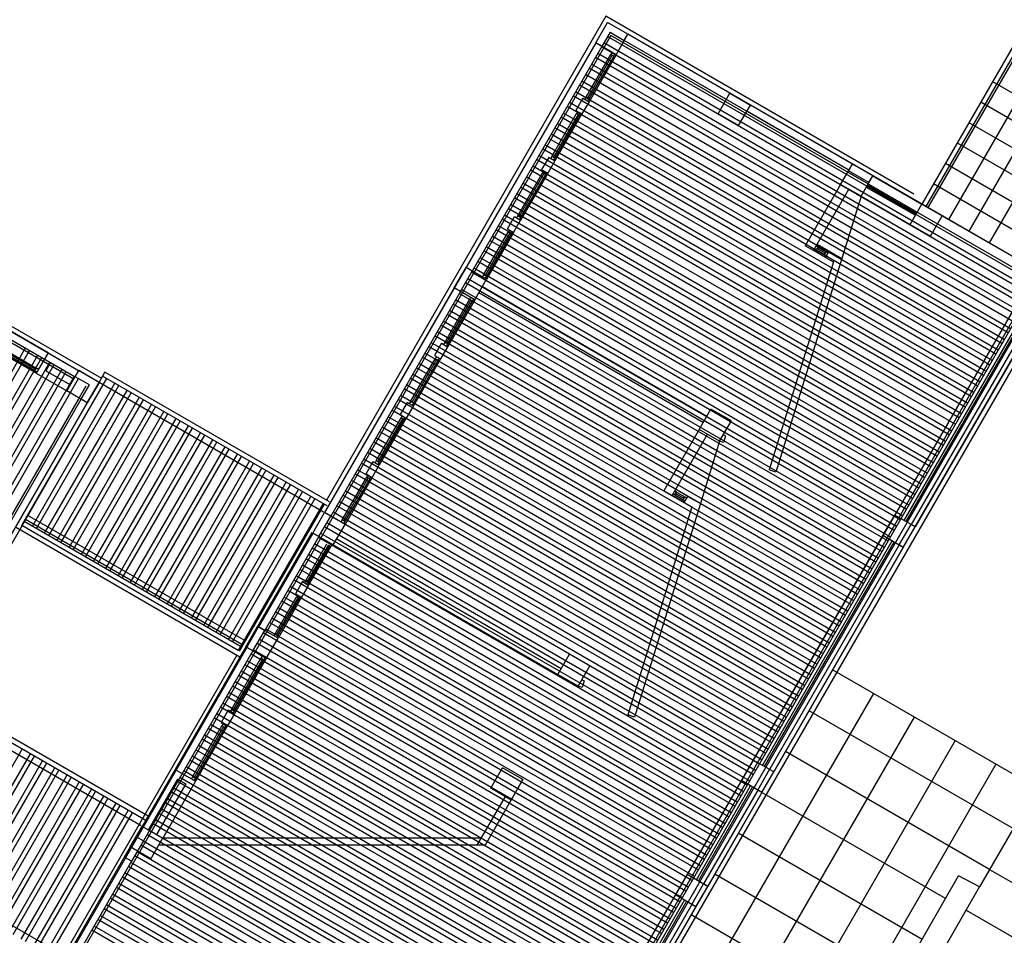
# Model space of a CAD drawing. Units: inches. Extents: x 0 to 16.6, y 0 to 36.1.
# Drawn here: x 4.3 to 4.5, y 0.2 to 0.3 of the extents above; entities that cross this region are included whole.
import ezdxf

# ---------------------------------------------------------------- set-up
doc = ezdxf.new("R2010")
doc.units = ezdxf.units.IN
doc.header["$MEASUREMENT"] = 0
doc.layers.add('MARGEN', color=6, linetype='Continuous')

msp = doc.modelspace()

# ---------------------------------------------------------------- linework, layer by layer
at = {"layer": 'MARGEN', "color": 8, "extrusion": (-1.51381e-15, -7.59359e-16, -1)}
for p, q in [((4.02657, 0.45576, 21.00527), (4.31747, 0.28781, 21.20835)), ((4.02698, 0.4527, 21.0064), (4.31271, 0.28773, 21.20588)), ((4.40315, 0.34591, 35.11077), (4.40519, 0.34945, 35.11077)), ((4.40315, 0.34591, 35.12153), (4.40519, 0.34945, 35.12153)), ((4.40873, 0.3474, 35.12131), (4.40519, 0.34945, 35.12153)), ((4.40873, 0.3474, 35.13206), (4.40519, 0.34945, 35.13228)), ((4.40668, 0.34387, 35.11077), (4.40873, 0.3474, 35.11077)), ((4.40811, 0.34634, 35.12153), (4.40873, 0.3474, 35.12153)), ((4.40668, 0.34387, 35.12131), (4.40315, 0.34591, 35.12153)), ((4.40421, 0.3453, 35.13222), (4.40315, 0.34591, 35.13228)), ((4.42437, 0.33365, 35.13924), (4.42642, 0.33719, 35.13924)), ((4.42791, 0.33161, 35.13924), (4.42996, 0.33515, 35.13924)), ((4.42791, 0.33161, 35.14977), (4.42437, 0.33365, 35.14999)), ((4.24347, 0.32818, 21.1574), (4.31291, 0.28808, 21.20588)), ((4.24408, 0.32924, 21.1574), (4.31352, 0.28915, 21.20588)), ((4.4456, 0.3214, 35.15741), (4.44765, 0.32493, 35.15741)), ((4.44698, 0.32377, 35.16817), (4.44765, 0.32493, 35.16817)), ((4.45119, 0.32289, 35.16795), (4.44765, 0.32493, 35.16817)), ((4.45119, 0.32289, 35.1787), (4.44765, 0.32493, 35.17892)), ((4.45052, 0.32173, 35.18007), (4.44698, 0.32377, 35.18029)), ((4.44914, 0.31935, 35.15741), (4.45119, 0.32289, 35.15741)), ((4.45052, 0.32173, 35.16817), (4.45119, 0.32289, 35.16817)), ((4.44914, 0.31935, 35.16795), (4.4456, 0.3214, 35.16817)), ((4.37863, 0.30345, 35.11077), (4.38067, 0.30699, 35.11077)), ((4.37863, 0.30345, 35.11084), (4.38067, 0.30699, 35.11084)), ((4.37969, 0.30284, 35.11084), (4.38174, 0.30638, 35.11084)), ((4.38421, 0.30495, 35.12131), (4.38067, 0.30699, 35.12153)), ((4.38174, 0.30638, 35.12153), (4.38067, 0.30699, 35.12159)), ((4.38217, 0.30141, 35.11077), (4.38421, 0.30495, 35.11077)), ((4.38217, 0.30141, 35.12131), (4.37863, 0.30345, 35.12153)), ((4.37969, 0.30284, 35.12153), (4.37863, 0.30345, 35.12159)), ((4.31291, 0.28808, 20.95176), (4.31353, 0.28915, 20.95176)), ((4.31706, 0.2871, 20.9623), (4.31353, 0.28915, 20.96252)), ((4.31706, 0.2871, 6.95136), (4.31808, 0.28887, 6.95136)), ((4.31539, 0.28665, 20.96236), (4.31291, 0.28808, 20.96252)), ((4.31502, 0.28356, 20.95176), (4.31706, 0.2871, 20.95176)), ((4.31502, 0.28356, 13.85725), (4.31706, 0.2871, 13.85725)), ((4.31396, 0.28418, 20.95176), (4.31539, 0.28665, 20.95176)), ((4.31502, 0.28356, 20.9623), (4.31396, 0.28418, 20.96236)), ((4.31502, 0.28356, 13.86778), (4.31396, 0.28418, 13.86785)), ((4.42109, 0.27894, 42.19248), (4.42313, 0.28247, 42.19248)), ((4.42667, 0.28043, 42.20302), (4.42313, 0.28247, 42.20324)), ((4.42463, 0.27689, 42.19248), (4.42667, 0.28043, 42.19248)), ((4.42463, 0.27689, 42.20302), (4.42109, 0.27894, 42.20324)), ((4.35412, 0.26099, 20.94736), (4.35616, 0.26453, 20.94736)), ((4.35412, 0.26099, 20.95811), (4.35616, 0.26453, 20.95811)), ((4.35518, 0.26038, 20.95811), (4.35722, 0.26392, 20.95811)), ((4.3597, 0.26249, 20.95789), (4.35616, 0.26453, 20.95811)), ((4.35722, 0.26392, 20.9688), (4.35616, 0.26453, 20.96887)), ((4.45293, 0.26055, 20.94762), (4.45498, 0.26409, 20.94762)), ((4.45852, 0.26205, 20.95816), (4.45498, 0.26409, 20.95838)), ((4.35766, 0.25895, 20.94736), (4.3597, 0.26249, 20.94736)), ((4.45576, 0.25892, 20.9696), (4.45781, 0.26246, 20.9696)), ((4.45647, 0.25851, 20.94762), (4.45852, 0.26205, 20.94762)), ((4.45647, 0.25851, 20.9802), (4.45852, 0.26205, 20.9802)), ((4.45852, 0.26205, 28.03928), (4.45781, 0.26246, 28.03932)), ((4.35766, 0.25895, 20.95789), (4.35412, 0.26099, 20.95811)), ((4.35518, 0.26038, 20.9688), (4.35412, 0.26099, 20.96887)), ((4.35827, 0.26001, 20.95788), (4.39719, 0.23754, 20.95815)), ((4.45647, 0.25851, 20.95816), (4.45293, 0.26055, 20.95838)), ((4.35766, 0.25895, 20.95787), (4.39658, 0.23648, 20.95787)), ((4.45647, 0.25851, 28.03928), (4.45576, 0.25892, 28.03932)), ((4.35175, 0.24962, -457.30247), (4.35126, 0.24991, -457.30244)), ((4.3425, 0.24128, 13.96851), (4.34454, 0.24482, 13.96851)), ((4.34268, 0.24118, 13.88156), (4.34472, 0.24472, 13.88156)), ((4.34268, 0.24118, 20.97241), (4.34472, 0.24472, 20.97241)), ((4.34374, 0.24056, 13.88156), (4.34578, 0.2441, 13.88156)), ((4.34808, 0.24278, 13.97904), (4.34454, 0.24482, 13.97926)), ((4.34578, 0.2441, 13.89225), (4.34472, 0.24472, 13.89231)), ((4.34604, 0.23924, 13.96851), (4.34808, 0.24278, 13.96851)), ((4.34604, 0.23924, 13.97904), (4.3425, 0.24128, 13.97926)), ((4.34374, 0.24056, 13.89225), (4.34268, 0.24118, 13.89231)), ((4.34562, 0.23901, -18.09688), (4.34513, 0.23929, -18.09685)), ((4.39658, 0.23648, 20.94198), (4.39862, 0.24002, 20.94198)), ((4.40216, 0.23797, 20.95251), (4.39862, 0.24002, 20.95273)), ((4.40012, 0.23444, 20.94198), (4.40216, 0.23797, 20.94198)), ((4.47606, 0.2189, -7.41434), (4.44421, 0.23728, 20.95768)), ((4.40012, 0.23444, 20.95251), (4.39658, 0.23648, 20.95273)), ((4.47551, 0.20978, 20.95822), (4.44013, 0.23021, 20.95731)), ((4.33887, 0.22731, -11.00334), (4.33837, 0.22759, -11.00331)), ((4.47142, 0.2027, 20.95822), (4.43604, 0.22313, 20.95731)), ((4.38496, 0.21677, 21.03968), (4.387, 0.2203, 21.03968)), ((4.39054, 0.21826, 21.05022), (4.387, 0.2203, 21.05044)), ((4.42842, 0.21809, 20.94736), (4.43046, 0.22163, 20.94736)), ((4.434, 0.21959, 20.95789), (4.43046, 0.22163, 20.95811)), ((4.43125, 0.21646, 20.94031), (4.43329, 0.22, 20.94031)), ((4.43196, 0.21605, 20.94736), (4.434, 0.21959, 20.94736)), ((4.43196, 0.21605, 20.95811), (4.434, 0.21959, 20.95811)), ((4.43196, 0.21605, 20.95811), (4.434, 0.21959, 20.95811)), ((4.434, 0.21959, 20.96864), (4.43329, 0.22, 20.96869)), ((4.39054, 0.21826, 21.05022), (4.38399, 0.20691, 21.05022)), ((4.3885, 0.21472, 21.05022), (4.38496, 0.21677, 21.05044)), ((4.3885, 0.21472, 21.03968), (4.39054, 0.21826, 21.03968)), ((4.43196, 0.21605, 20.95789), (4.42842, 0.21809, 20.95811)), ((4.38744, 0.21534, 21.05022), (4.38257, 0.20691, 21.05022)), ((4.43196, 0.21605, 20.96864), (4.43125, 0.21646, 20.96869)), ((4.4638, 0.19767, 20.95813), (4.43195, 0.21605, 20.95731)), ((4.32806, 0.2081, 21.01944), (4.32452, 0.21014, 21.01966)), ((4.32474, 0.20765, 10.18033), (4.32368, 0.20826, 10.1804)), ((4.45972, 0.19059, 20.95813), (4.42787, 0.20898, 20.95731)), ((4.32602, 0.20456, 21.01944), (4.32248, 0.20661, 21.01966)), ((4.32269, 0.20411, 10.18033), (4.32163, 0.20472, 10.1804)), ((4.41698, 0.19828, 28.04875), (4.41902, 0.20182, 28.04875)), ((4.42256, 0.19977, 28.05928), (4.41902, 0.20182, 28.0595)), ((4.45522, 0.18375, 20.95812), (4.42378, 0.2019, 20.95731)), ((4.4697, 0.19971, 28.04785), (4.46606, 0.20158, 49.28726)), ((4.41981, 0.19664, 20.94139), (4.42185, 0.20018, 20.94139)), ((4.42052, 0.19624, 28.04875), (4.42256, 0.19977, 28.04875)), ((4.42052, 0.19624, 20.95811), (4.42256, 0.19977, 20.95811)), ((4.42052, 0.19624, 28.0595), (4.42256, 0.19977, 28.0595)), ((4.42256, 0.19977, 20.96864), (4.42185, 0.20018, 20.96869)), ((4.42052, 0.19624, 28.05928), (4.41698, 0.19828, 28.0595)), ((4.42052, 0.19624, 20.96864), (4.41981, 0.19664, 20.96869)), ((4.43888, 0.18375, 20.95781), (4.4197, 0.19482, 20.95731)), ((4.4197, 0.19482, 20.96807), (4.4197, 0.19482, 20.96807))]:
    msp.add_line(p, q, dxfattribs=at)
at = {"layer": 'MARGEN', "color": 8}
for p, q in [((4.48215, 0.35691, 42.19799), (4.45968, 0.31799, 42.24951)), ((4.48286, 0.35651, 42.19799), (4.46039, 0.31759, 42.24951)), ((4.48321, 0.3563, 42.19799), (4.46074, 0.31738, 42.24951)), ((4.48321, 0.3563, 42.19737), (4.46074, 0.31738, 42.24889)), ((4.48675, 0.35425, 42.19737), (4.46428, 0.31533, 42.24889)), ((4.49029, 0.35221, 42.19737), (4.46781, 0.31329, 42.24889)), ((4.40489, 0.35056, 35.12153), (4.35647, 0.26671, 35.12153)), ((4.45832, 0.31972, 35.17214), (4.40489, 0.35056, 35.15146)), ((4.49382, 0.35017, 42.19737), (4.47135, 0.31125, 42.24889)), ((4.40579, 0.34721, 35.12153), (4.38076, 0.30387, 35.12153)), ((4.40564, 0.34777, 35.12153), (4.40421, 0.3453, 35.12153)), ((4.47952, 0.30415, 631.01763), (4.40522, 0.34705, 631.00657)), ((4.40564, 0.34777, 35.11626), (4.40811, 0.34634, 35.15311)), ((4.4808, 0.30391, 35.18131), (4.40579, 0.34721, 35.15229)), ((4.42642, 0.33719, 35.1492), (4.40873, 0.3474, 35.14235)), ((4.47949, 0.30655, 35.18049), (4.40873, 0.3474, 35.15311)), ((4.40315, 0.34591, 35.12153), (4.35616, 0.26453, 35.12153)), ((4.40315, 0.34591, 35.11077), (4.38067, 0.30699, 35.11077)), ((4.40421, 0.3453, 35.12153), (4.38174, 0.30638, 35.12153)), ((4.47846, 0.30232, 631.01779), (4.40416, 0.34521, 631.00673)), ((4.47887, 0.30302, 631.01779), (4.40457, 0.34592, 631.00673)), ((4.4258, 0.33613, 35.1492), (4.40811, 0.34634, 35.14235)), ((4.44703, 0.32387, 35.16817), (4.40811, 0.34634, 35.15311)), ((4.40148, 0.33649, 31.56052), (4.40577, 0.34392, 38.64374)), ((4.40602, 0.34378, 20.9761), (4.40173, 0.33635, 31.56053)), ((4.40627, 0.34363, 38.64374), (4.40198, 0.3362, 31.56052)), ((4.40668, 0.34387, 35.12131), (4.40199, 0.33573, 28.03821)), ((4.4774, 0.30048, 631.01795), (4.4031, 0.34338, 631.00689)), ((4.47781, 0.30118, 631.01795), (4.40351, 0.34408, 631.00689)), ((4.40598, 0.34427, 38.64368), (4.40577, 0.34392, 38.64374)), ((4.40647, 0.34399, 38.64368), (4.40627, 0.34363, 38.64374)), ((4.47634, 0.29864, 631.01811), (4.40204, 0.34154, 631.00705)), ((4.47675, 0.29935, 631.01811), (4.40244, 0.34224, 631.00705)), ((4.47569, 0.29751, 631.01826), (4.40138, 0.34041, 631.0072)), ((4.47462, 0.29567, 631.01842), (4.40032, 0.33857, 631.00736)), ((4.47503, 0.29638, 631.01842), (4.40073, 0.33928, 631.00736)), ((4.47194, 0.33922, 42.24951), (4.49529, 0.32573, 42.24827)), ((4.47356, 0.29383, 631.01858), (4.39926, 0.33673, 631.00752)), ((4.47397, 0.29454, 631.01858), (4.39967, 0.33744, 631.00752)), ((4.40092, 0.33634, 35.11077), (4.3997, 0.33422, 35.11077)), ((4.40092, 0.33634, 35.11077), (4.40199, 0.33573, 35.11077)), ((4.40148, 0.33649, 31.56052), (4.40128, 0.33614, 31.56058)), ((4.42642, 0.33719, 35.1492), (4.42996, 0.33515, 35.15057)), ((4.4725, 0.29199, 631.01874), (4.3982, 0.33489, 631.00768)), ((4.47291, 0.2927, 631.01874), (4.39861, 0.3356, 631.00768)), ((4.40199, 0.33573, 28.03821), (4.40076, 0.33361, 28.03821)), ((4.40198, 0.3362, 31.56052), (4.40177, 0.33585, 31.56058)), ((4.44765, 0.32493, 35.15741), (4.42996, 0.33515, 35.15057)), ((4.4699, 0.33568, 42.24951), (4.49325, 0.32219, 42.24827)), ((4.39556, 0.32623, 31.56052), (4.39985, 0.33366, 38.64374)), ((4.4001, 0.33352, 20.9761), (4.39581, 0.32609, 31.56053)), ((4.40034, 0.33337, 38.64374), (4.39605, 0.32594, 31.56052)), ((4.40076, 0.33361, 35.12131), (4.39606, 0.32547, 28.03821)), ((4.47144, 0.29015, 631.0189), (4.39714, 0.33305, 631.00784)), ((4.47185, 0.29086, 631.0189), (4.39755, 0.33376, 631.00784)), ((4.3997, 0.33422, 35.11077), (4.40076, 0.33361, 35.11077)), ((4.40005, 0.33401, 38.64368), (4.39985, 0.33366, 38.64374)), ((4.40055, 0.33373, 38.64368), (4.40034, 0.33337, 38.64374)), ((4.44703, 0.32387, 35.15741), (4.42934, 0.33409, 35.15057)), ((4.47038, 0.28831, 631.01905), (4.39608, 0.33121, 631.00799)), ((4.47079, 0.28902, 631.01905), (4.39648, 0.33192, 631.00799)), ((4.46785, 0.33214, 42.24951), (4.4912, 0.31866, 42.24827)), ((4.46973, 0.28718, 631.01921), (4.39542, 0.33008, 631.00815)), ((4.46866, 0.28535, 631.01937), (4.39436, 0.32824, 631.00831)), ((4.46932, 0.28648, 631.01921), (4.39501, 0.32937, 631.00815)), ((4.46581, 0.32861, 42.24951), (4.48916, 0.31512, 42.24827)), ((4.4676, 0.28351, 631.01953), (4.3933, 0.32641, 631.00847)), ((4.395, 0.32608, 35.11077), (4.39377, 0.32396, 35.11077)), ((4.46826, 0.28464, 631.01937), (4.39395, 0.32754, 631.00831)), ((4.395, 0.32608, 35.11077), (4.39606, 0.32547, 35.11077)), ((4.39556, 0.32623, 31.56052), (4.39535, 0.32588, 31.56058)), ((4.46654, 0.28167, 631.01969), (4.39224, 0.32457, 631.00863)), ((4.46719, 0.2828, 631.01953), (4.39289, 0.3257, 631.00847)), ((4.39606, 0.32547, 28.03821), (4.39484, 0.32334, 28.03821)), ((4.39605, 0.32594, 31.56052), (4.39585, 0.32559, 31.56058)), ((4.46377, 0.32507, 42.24951), (4.48712, 0.31158, 42.24827)), ((4.38963, 0.31597, 24.48796), (4.39392, 0.3234, 31.57118)), ((4.39417, 0.32326, 13.90354), (4.38988, 0.31583, 24.48797)), ((4.39442, 0.32311, 31.57118), (4.39013, 0.31568, 24.48796)), ((4.39484, 0.32334, 28.04875), (4.39014, 0.31521, 20.96565)), ((4.46548, 0.27983, 631.01984), (4.39118, 0.32273, 631.00878)), ((4.46613, 0.28096, 631.01969), (4.39183, 0.32386, 631.00863)), ((4.39377, 0.32396, 35.11077), (4.39484, 0.32334, 35.11077)), ((4.39413, 0.32375, 31.57112), (4.39392, 0.3234, 31.57118)), ((4.39462, 0.32347, 31.57112), (4.39442, 0.32311, 31.57118)), ((4.45119, 0.32289, 35.15741), (4.45968, 0.31799, 35.15741)), ((4.46442, 0.27799, 631.02), (4.39012, 0.32089, 631.00894)), ((4.46483, 0.2787, 631.02), (4.39052, 0.3216, 631.00894)), ((4.4456, 0.3214, 35.15741), (4.43948, 0.31078, 35.15741)), ((4.45006, 0.32094, 35.15741), (4.45856, 0.31605, 35.15803)), ((4.45027, 0.3213, 35.15741), (4.45876, 0.3164, 35.15803)), ((4.46172, 0.32153, 42.24951), (4.48507, 0.30804, 42.24827)), ((4.46377, 0.27686, 631.02016), (4.38946, 0.31976, 631.0091)), ((4.44089, 0.30996, 35.15741), (4.44702, 0.32058, 35.15741)), ((4.44914, 0.31935, 35.16817), (4.44581, 0.30854, 30.3898)), ((4.44914, 0.31935, 35.15741), (4.45764, 0.31445, 35.15741)), ((4.4627, 0.27502, 631.02032), (4.3884, 0.31792, 631.00926)), ((4.46336, 0.27615, 631.02016), (4.38905, 0.31905, 631.0091)), ((4.45764, 0.31445, 35.15741), (4.45968, 0.31799, 35.15866)), ((4.45968, 0.31799, 35.15741), (4.46321, 0.31595, 35.15865)), ((4.46164, 0.27318, 631.02048), (4.38734, 0.31608, 631.00942)), ((4.38785, 0.3137, 28.03821), (4.38908, 0.31582, 28.03821)), ((4.4623, 0.27431, 631.02032), (4.38799, 0.31721, 631.00926)), ((4.38908, 0.31582, 28.03821), (4.39014, 0.31521, 28.03821)), ((4.38908, 0.31582, 35.11077), (4.39014, 0.31521, 35.11077)), ((4.38963, 0.31597, 24.48796), (4.38943, 0.31562, 24.48802)), ((4.46118, 0.31241, 35.15741), (4.46321, 0.31595, 35.15865)), ((4.46322, 0.31595, 42.24951), (4.47949, 0.30655, 42.24827)), ((4.30822, 0.29221, 94.53689), (4.2693, 0.31468, 60.76148)), ((4.46058, 0.27134, 631.02063), (4.38628, 0.31424, 631.00957)), ((4.46123, 0.27248, 631.02048), (4.38693, 0.31537, 631.00942)), ((4.38891, 0.31308, 20.96565), (4.39014, 0.31521, 20.96565)), ((4.39013, 0.31568, 24.48796), (4.38992, 0.31533, 24.48802)), ((4.45764, 0.31445, 35.15741), (4.46118, 0.31241, 35.15741)), ((4.38371, 0.30571, 24.48796), (4.388, 0.31314, 31.57118)), ((4.38825, 0.313, 13.90354), (4.38396, 0.30557, 24.48797)), ((4.38849, 0.31285, 31.57118), (4.3842, 0.30542, 24.48796)), ((4.38891, 0.31308, 28.04875), (4.38421, 0.30495, 20.96565)), ((4.45952, 0.26951, 631.02079), (4.38522, 0.31241, 631.00973)), ((4.46017, 0.27064, 631.02063), (4.38587, 0.31354, 631.00957)), ((4.38785, 0.3137, 28.03821), (4.38891, 0.31308, 28.03821)), ((4.3882, 0.31349, 31.57112), (4.388, 0.31314, 31.57118)), ((4.3887, 0.31321, 31.57112), (4.38849, 0.31285, 31.57118)), ((4.45911, 0.2688, 631.02079), (4.38481, 0.3117, 631.00973)), ((4.44089, 0.30996, 35.15741), (4.43948, 0.31078, 35.15741)), ((4.44169, 0.31054, 35.15484), (4.44134, 0.31074, 35.15484)), ((4.44363, 0.3098, 35.16151), (4.4415, 0.31102, 35.15765)), ((4.45805, 0.26696, 631.02095), (4.38375, 0.30986, 631.00989)), ((4.45846, 0.26767, 631.02095), (4.38416, 0.31057, 631.00989)), ((4.44301, 0.30874, 35.15741), (4.44089, 0.30996, 35.15741)), ((4.44141, 0.31004, 35.15484), (4.44105, 0.31025, 35.15484)), ((4.44141, 0.31004, 35.15748), (4.44169, 0.31054, 35.15759)), ((4.44282, 0.30923, 35.15741), (4.44311, 0.30972, 35.15741)), ((4.44282, 0.30923, 35.15741), (4.44318, 0.30902, 35.15741)), ((4.44301, 0.30874, 35.15741), (4.44363, 0.3098, 35.15741)), ((4.44311, 0.30972, 35.15741), (4.44346, 0.30952, 35.15741)), ((4.44363, 0.3098, 35.15741), (4.44581, 0.30854, 35.15741)), ((4.45699, 0.26512, 631.02111), (4.38269, 0.30802, 631.01005)), ((4.4574, 0.26583, 631.02111), (4.38309, 0.30873, 631.01005)), ((4.44435, 0.30797, 29.97511), (4.43323, 0.27193, 14.04127)), ((4.44581, 0.30854, 30.3898), (4.4344, 0.27155, 14.04139)), ((4.44301, 0.30874, 35.15741), (4.44435, 0.30797, 29.97511)), ((4.45593, 0.26328, 631.02127), (4.38162, 0.30618, 631.01021)), ((4.45634, 0.26399, 631.02127), (4.38203, 0.30689, 631.01021)), ((4.38371, 0.30571, 24.48796), (4.38351, 0.30535, 24.48802)), ((4.38076, 0.30387, 35.12153), (4.30999, 0.1813, 35.12153)), ((4.45487, 0.26144, 631.02142), (4.38056, 0.30434, 631.01036)), ((4.45527, 0.26215, 631.02142), (4.38097, 0.30505, 631.01036)), ((4.3842, 0.30542, 24.48796), (4.384, 0.30507, 24.48802)), ((4.47888, 0.30549, 20.90155), (4.40718, 0.1813, 20.98192)), ((4.47959, 0.30508, 20.90155), (4.40812, 0.1813, 20.98166)), ((4.47994, 0.30487, 20.90155), (4.40847, 0.18109, 20.98166)), ((4.4808, 0.30391, 35.17979), (4.41013, 0.1815, 35.121)), ((4.48374, 0.3041, 21.00059), (4.41142, 0.17885, 20.94044)), ((4.37863, 0.30345, 35.11077), (4.35616, 0.26453, 35.11077)), ((4.37969, 0.30284, 113.04198), (4.35722, 0.26392, 77.31403)), ((4.37969, 0.30284, 35.12153), (4.35722, 0.26392, 35.12153)), ((4.4538, 0.25961, 631.02158), (4.3795, 0.3025, 631.01052)), ((4.45421, 0.26031, 631.02158), (4.37991, 0.30321, 631.01052)), ((4.38288, 0.30265, 35.11077), (4.42181, 0.28017, 40.52041)), ((4.3835, 0.30371, 35.11077), (4.42242, 0.28124, 40.52041)), ((4.47745, 0.30301, 35.15741), (4.45498, 0.26409, 20.94762)), ((4.37697, 0.29403, 31.56052), (4.38126, 0.30146, 38.64374)), ((4.38151, 0.30132, 20.9761), (4.37722, 0.29389, 31.56053)), ((4.38175, 0.30118, 38.64374), (4.37746, 0.29375, 31.56052)), ((4.38217, 0.30141, 35.12131), (4.37747, 0.29327, 28.03821)), ((4.45274, 0.25777, 631.02174), (4.37844, 0.30067, 631.01068)), ((4.45315, 0.25848, 631.02174), (4.37885, 0.30137, 631.01068)), ((4.38146, 0.30182, 38.64368), (4.38126, 0.30146, 38.64374)), ((4.38196, 0.30153, 38.64368), (4.38175, 0.30118, 38.64374)), ((4.47904, 0.30209, 35.16806), (4.45657, 0.26317, 20.95827)), ((4.47939, 0.30189, 35.16806), (4.45692, 0.26297, 20.95827)), ((4.48028, 0.30138, 20.9989), (4.45781, 0.26246, 20.9802)), ((4.45852, 0.26205, 20.94762), (4.48099, 0.30097, 28.07134)), ((4.48099, 0.30097, 20.9989), (4.45852, 0.26205, 20.9802)), ((4.45168, 0.25593, 631.0219), (4.37738, 0.29883, 631.01084)), ((4.45209, 0.25664, 631.0219), (4.37779, 0.29954, 631.01084)), ((4.45062, 0.25409, 631.02206), (4.37632, 0.29699, 631.011)), ((4.45103, 0.2548, 631.02206), (4.37673, 0.2977, 631.011)), ((4.44997, 0.25296, 631.02221), (4.37566, 0.29586, 631.01115)), ((4.30609, 0.28934, -0.06768), (4.29866, 0.29363, 31.73099)), ((4.2988, 0.29387, 31.73097), (4.30623, 0.28958, 17.59996)), ((4.44891, 0.25112, 631.02237), (4.3746, 0.29402, 631.01131)), ((4.37641, 0.29388, 35.11077), (4.37518, 0.29176, 35.11077)), ((4.44956, 0.25225, 631.02221), (4.37526, 0.29515, 631.01115)), ((4.37641, 0.29388, 35.11077), (4.37747, 0.29327, 35.11077)), ((4.37697, 0.29403, 31.56052), (4.37676, 0.29368, 31.56058)), ((4.37746, 0.29375, 31.56052), (4.37726, 0.29339, 31.56058)), ((4.26141, 0.21875, 14.06982), (4.30431, 0.29305, 14.06981)), ((4.26212, 0.21834, 14.06982), (4.30502, 0.29264, 14.06981)), ((4.30617, 0.28867, 14.07752), (4.29804, 0.29337, 28.20867)), ((4.30594, 0.28909, 17.59996), (4.29851, 0.29338, 31.73097)), ((4.44784, 0.24928, 631.02253), (4.37354, 0.29218, 631.01147)), ((4.4485, 0.25041, 631.02237), (4.37419, 0.29331, 631.01131)), ((4.37747, 0.29327, 28.03821), (4.37625, 0.29115, 28.03821)), ((4.26353, 0.21752, 14.06982), (4.30643, 0.29183, 14.06981)), ((4.26424, 0.21711, 14.06982), (4.30714, 0.29142, 14.06981)), ((4.26565, 0.2163, 14.06982), (4.30855, 0.2906, 14.06981)), ((4.26636, 0.21589, 14.06982), (4.30926, 0.29019, 14.06981)), ((4.37104, 0.28377, 31.56052), (4.37533, 0.2912, 38.64374)), ((4.37558, 0.29106, 20.9761), (4.37129, 0.28363, 31.56053)), ((4.37583, 0.29092, 38.64374), (4.37154, 0.28349, 31.56052)), ((4.37625, 0.29115, 35.12131), (4.37155, 0.28301, 28.03821)), ((4.44678, 0.24744, 631.02269), (4.37248, 0.29034, 631.01163)), ((4.44744, 0.24858, 631.02253), (4.37313, 0.29147, 631.01147)), ((4.37518, 0.29176, 35.11077), (4.37625, 0.29115, 35.11077)), ((4.37554, 0.29156, 38.64368), (4.37533, 0.2912, 38.64374)), ((4.37603, 0.29127, 38.64368), (4.37583, 0.29092, 38.64374)), ((4.26778, 0.21507, 14.06982), (4.31068, 0.28937, 14.06981)), ((4.26849, 0.21466, 14.06982), (4.31138, 0.28897, 14.06981)), ((4.3063, 0.28888, 17.5999), (4.30594, 0.28909, 17.59996)), ((4.30658, 0.28938, 17.5999), (4.30623, 0.28958, 17.59996)), ((4.357, 0.2664, 21.10791), (4.31808, 0.28887, 21.15942)), ((4.44572, 0.24561, 631.02285), (4.37142, 0.2885, 631.01179)), ((4.44637, 0.24674, 631.02269), (4.37207, 0.28964, 631.01163)), ((4.2699, 0.21385, 14.06982), (4.3128, 0.28815, 14.06981)), ((4.27061, 0.21344, 14.06982), (4.31351, 0.28774, 14.06981)), ((4.27242, 0.20815, 21.04259), (4.31818, 0.2874, 21.04259)), ((4.30368, 0.26228, 14.12617), (4.31838, 0.28776, 14.12617)), ((4.3055, 0.26217, 14.12617), (4.3198, 0.28694, 14.12617)), ((4.35598, 0.26463, 21.10791), (4.31706, 0.2871, 21.15942)), ((4.3566, 0.26569, 21.10791), (4.31768, 0.28816, 21.15942)), ((4.44531, 0.2449, 631.02285), (4.37101, 0.2878, 631.01179)), ((4.27152, 0.21149, 21.04259), (4.31483, 0.2865, 21.04259)), ((4.30621, 0.26176, 14.12617), (4.32051, 0.28653, 14.12617)), ((4.30762, 0.26095, 14.12617), (4.32192, 0.28571, 14.12617)), ((4.30833, 0.26054, 14.12617), (4.32263, 0.2853, 14.12617)), ((4.44425, 0.24306, 631.023), (4.36995, 0.28596, 631.01194)), ((4.44466, 0.24377, 631.023), (4.37036, 0.28667, 631.01194)), ((4.3136, 0.28438, 21.14889), (4.29726, 0.25608, 21.14889)), ((4.29762, 0.25587, 21.04259), (4.31396, 0.28418, 21.04259)), ((4.31502, 0.28356, 21.14889), (4.29868, 0.25526, 21.14889)), ((4.29868, 0.25526, 13.95861), (4.31502, 0.28356, 13.95861)), ((4.30974, 0.25972, 14.12617), (4.32404, 0.28449, 14.12617)), ((4.31045, 0.25931, 14.12617), (4.32475, 0.28408, 14.12617)), ((4.44319, 0.24122, 631.02316), (4.36889, 0.28412, 631.0121)), ((4.37049, 0.28362, 35.11077), (4.36926, 0.2815, 35.11077)), ((4.4436, 0.24193, 631.02316), (4.3693, 0.28483, 631.0121)), ((4.37049, 0.28362, 35.11077), (4.37155, 0.28301, 35.11077)), ((4.37104, 0.28377, 31.56052), (4.37084, 0.28342, 31.56058)), ((4.37154, 0.28349, 31.56052), (4.37134, 0.28313, 31.56058)), ((4.31187, 0.25849, 14.12617), (4.32617, 0.28326, 14.12617)), ((4.31258, 0.25809, 14.12617), (4.32687, 0.28285, 14.12617)), ((4.31399, 0.25727, 14.12617), (4.32829, 0.28204, 14.12617)), ((4.3147, 0.25686, 14.12617), (4.329, 0.28163, 14.12617)), ((4.44213, 0.23938, 631.02332), (4.36783, 0.28228, 631.01226)), ((4.44254, 0.24009, 631.02332), (4.36823, 0.28299, 631.01226)), ((4.37155, 0.28301, 28.03821), (4.37032, 0.28089, 28.03821)), ((4.31611, 0.25604, 14.12617), (4.33041, 0.28081, 14.12617)), ((4.31682, 0.25563, 14.12617), (4.33112, 0.2804, 14.12617)), ((4.36512, 0.27351, 24.48796), (4.36941, 0.28094, 31.57118)), ((4.36966, 0.2808, 13.90354), (4.36537, 0.27337, 24.48797)), ((4.37032, 0.28089, 28.04875), (4.36562, 0.27275, 20.96565)), ((4.36991, 0.28065, 31.57118), (4.36562, 0.27322, 24.48796)), ((4.44107, 0.23754, 631.02348), (4.36676, 0.28044, 631.01242)), ((4.44147, 0.23825, 631.02348), (4.36717, 0.28115, 631.01242)), ((4.36926, 0.2815, 35.11077), (4.37032, 0.28089, 35.11077)), ((4.36961, 0.28129, 31.57112), (4.36941, 0.28094, 31.57118)), ((4.37011, 0.28101, 31.57112), (4.36991, 0.28065, 31.57118)), ((4.31824, 0.25482, 14.12617), (4.33254, 0.27958, 14.12617)), ((4.31894, 0.25441, 14.12617), (4.33324, 0.27918, 14.12617)), ((4.32036, 0.25359, 14.12617), (4.33466, 0.27836, 14.12617)), ((4.44, 0.23571, 631.02364), (4.3657, 0.2786, 631.01258)), ((4.44041, 0.23641, 631.02364), (4.36611, 0.27931, 631.01258)), ((4.42109, 0.27894, 42.18173), (4.41496, 0.26832, 42.18173)), ((4.32107, 0.25318, 14.12617), (4.33537, 0.27795, 14.12617)), ((4.32248, 0.25237, 14.12617), (4.33678, 0.27713, 14.12617)), ((4.32319, 0.25196, 14.12617), (4.33749, 0.27672, 14.12617)), ((4.43894, 0.23387, 631.02379), (4.36464, 0.27677, 631.01273)), ((4.43935, 0.23457, 631.02379), (4.36505, 0.27747, 631.01273)), ((4.41638, 0.2675, 42.18173), (4.42251, 0.27812, 42.18173)), ((4.42463, 0.27689, 42.19248), (4.42129, 0.26608, 37.41411)), ((4.42529, 0.27668, 13.91766), (4.42463, 0.27689, 13.91766)), ((4.42566, 0.27785, 13.91766), (4.42526, 0.27798, 13.91766)), ((4.42566, 0.27785, 15.4892), (4.42529, 0.27668, 14.97134)), ((4.32461, 0.25114, 14.12617), (4.3389, 0.27591, 14.12617)), ((4.32531, 0.25073, 14.12617), (4.33961, 0.2755, 14.12617)), ((4.43788, 0.23203, 631.02395), (4.36358, 0.27493, 631.01289)), ((4.43829, 0.23274, 631.02395), (4.36399, 0.27563, 631.01289)), ((4.32673, 0.24991, 14.12617), (4.34103, 0.27468, 14.12617)), ((4.32744, 0.24951, 14.12617), (4.34174, 0.27427, 14.12617)), ((4.32885, 0.24869, 14.12617), (4.34315, 0.27346, 14.12617)), ((4.43682, 0.23019, 631.02411), (4.36252, 0.27309, 631.01305)), ((4.43723, 0.2309, 631.02411), (4.36293, 0.2738, 631.01305)), ((4.36334, 0.27124, 28.03821), (4.36456, 0.27336, 28.03821)), ((4.36456, 0.27336, 35.11077), (4.36562, 0.27275, 35.11077)), ((4.36456, 0.27336, 28.03821), (4.36562, 0.27275, 28.03821)), ((4.36512, 0.27351, 24.48796), (4.36492, 0.27316, 24.48802)), ((4.36562, 0.27322, 24.48796), (4.36541, 0.27287, 24.48802)), ((4.32956, 0.24828, 14.12617), (4.34386, 0.27305, 14.12617)), ((4.33097, 0.24746, 14.12617), (4.34527, 0.27223, 14.12617)), ((4.33168, 0.24705, 14.12617), (4.34598, 0.27182, 14.12617)), ((4.43617, 0.22906, 631.02427), (4.36186, 0.27196, 631.01321)), ((4.3644, 0.27063, 20.96565), (4.36562, 0.27275, 20.96565)), ((4.4344, 0.27155, 14.04139), (4.43323, 0.27193, 14.04139)), ((4.3331, 0.24624, 14.12617), (4.3474, 0.27101, 14.12617)), ((4.3338, 0.24583, 14.12617), (4.3481, 0.2706, 14.12617)), ((4.33522, 0.24501, 14.12617), (4.34952, 0.26978, 14.12617)), ((4.3592, 0.26325, 24.48796), (4.36349, 0.27068, 31.57118)), ((4.36373, 0.27054, 13.90354), (4.35944, 0.26311, 24.48797)), ((4.36398, 0.27039, 31.57118), (4.35969, 0.26296, 24.48796)), ((4.3644, 0.27063, 28.04875), (4.3597, 0.26249, 20.96565)), ((4.43511, 0.22722, 631.02443), (4.3608, 0.27012, 631.01337)), ((4.43576, 0.22835, 631.02427), (4.36146, 0.27125, 631.01321)), ((4.36334, 0.27124, 28.03821), (4.3644, 0.27063, 28.03821)), ((4.36369, 0.27103, 31.57112), (4.36349, 0.27068, 31.57118)), ((4.36419, 0.27075, 31.57112), (4.36398, 0.27039, 31.57118)), ((4.33593, 0.2446, 14.12617), (4.35023, 0.26937, 14.12617)), ((4.33734, 0.24379, 14.12617), (4.35164, 0.26855, 14.12617)), ((4.33805, 0.24338, 14.12617), (4.35235, 0.26815, 14.12617)), ((4.43404, 0.22538, 631.02458), (4.35974, 0.26828, 631.01352)), ((4.4347, 0.22651, 631.02443), (4.36039, 0.26941, 631.01337)), ((4.41638, 0.2675, 42.18173), (4.41496, 0.26832, 42.18173)), ((4.41718, 0.26808, 42.17915), (4.41683, 0.26828, 42.17915)), ((4.41689, 0.26758, 42.18179), (4.41718, 0.26808, 42.1819)), ((4.41911, 0.26734, 42.18582), (4.41699, 0.26857, 42.18196)), ((4.33947, 0.24256, 14.12617), (4.35377, 0.26733, 14.12617)), ((4.34017, 0.24215, 14.12617), (4.35447, 0.26692, 14.12617)), ((4.43298, 0.22354, 631.02474), (4.35868, 0.26644, 631.01368)), ((4.43364, 0.22467, 631.02458), (4.35933, 0.26757, 631.01352)), ((4.4185, 0.26628, 42.18173), (4.41638, 0.2675, 42.18173)), ((4.41689, 0.26758, 42.17915), (4.41654, 0.26779, 42.17915)), ((4.41831, 0.26677, 42.18173), (4.4186, 0.26726, 42.18173)), ((4.41831, 0.26677, 42.18173), (4.41866, 0.26656, 42.18173)), ((4.4185, 0.26628, 42.18173), (4.41911, 0.26734, 42.18173)), ((4.4185, 0.26628, 42.18173), (4.41984, 0.26551, 36.99942)), ((4.4186, 0.26726, 42.18173), (4.41895, 0.26706, 42.18173)), ((4.41911, 0.26734, 42.18173), (4.42129, 0.26608, 42.18173)), ((4.35589, 0.2661, 21.10791), (4.34118, 0.24063, 21.10791)), ((4.35607, 0.266, 35.12153), (4.34136, 0.24052, 35.12153)), ((4.43192, 0.2217, 631.0249), (4.35762, 0.2646, 631.01384)), ((4.43257, 0.22284, 631.02474), (4.35827, 0.26573, 631.01368)), ((4.41984, 0.26551, 36.99942), (4.40872, 0.22947, 21.06559)), ((4.42129, 0.26608, 37.41411), (4.40989, 0.22909, 21.06571)), ((4.34159, 0.24133, 21.10759), (4.30408, 0.26299, 21.15724)), ((4.34179, 0.24169, 21.10759), (4.30429, 0.26334, 21.15724)), ((4.3422, 0.2424, 21.10759), (4.3047, 0.26405, 21.15724)), ((4.43151, 0.221, 631.0249), (4.35721, 0.2639, 631.01384)), ((4.3592, 0.26325, 24.48796), (4.35899, 0.2629, 24.48802)), ((4.35969, 0.26296, 24.48796), (4.35949, 0.26261, 24.48802)), ((4.34148, 0.23951, 21.10665), (4.30256, 0.26198, 21.15817)), ((4.34118, 0.24063, 21.10759), (4.30368, 0.26228, 21.15724)), ((4.43045, 0.21916, 631.02506), (4.35615, 0.26206, 631.014)), ((4.43086, 0.21987, 631.02506), (4.35656, 0.26277, 631.014)), ((4.35394, 0.26109, 28.12544), (4.34454, 0.24482, 13.96069)), ((4.35412, 0.26099, 20.95811), (4.34472, 0.24472, 8.34928)), ((4.35518, 0.26038, 74.06601), (4.34578, 0.2441, 59.12525)), ((4.42939, 0.21732, 631.02522), (4.35509, 0.26022, 631.01416)), ((4.4298, 0.21803, 631.02522), (4.3555, 0.26093, 631.01416)), ((4.43046, 0.22163, 20.94736), (4.45293, 0.26055, 20.9476)), ((4.43206, 0.22071, 35.16806), (4.45453, 0.25963, 20.95827)), ((4.43241, 0.22051, 35.16806), (4.45488, 0.25943, 20.95827)), ((4.35289, 0.25274, -464.37516), (4.35657, 0.25911, 17.47664)), ((4.35681, 0.25896, -0.191), (4.35314, 0.25259, -464.37514)), ((4.35748, 0.25905, 13.9542), (4.35339, 0.25197, -467.89746)), ((4.35706, 0.25882, 17.47664), (4.35339, 0.25245, -464.37516)), ((4.42833, 0.21548, 631.02537), (4.35403, 0.25838, 631.01431)), ((4.42874, 0.21619, 631.02537), (4.35443, 0.25909, 631.01431)), ((4.45576, 0.25892, 20.9696), (4.43329, 0.22, 20.95091)), ((4.434, 0.21959, 20.94736), (4.45647, 0.25851, 20.9476)), ((4.45647, 0.25851, 20.9785), (4.434, 0.21959, 20.95981)), ((4.42727, 0.21364, 631.02553), (4.35296, 0.25654, 631.01447)), ((4.42768, 0.21435, 631.02553), (4.35337, 0.25725, 631.01447)), ((4.42621, 0.2118, 631.02569), (4.3519, 0.2547, 631.01463)), ((4.42661, 0.21251, 631.02569), (4.35231, 0.25541, 631.01463)), ((4.42514, 0.20997, 631.02585), (4.35084, 0.25286, 631.01479)), ((4.42555, 0.21067, 631.02585), (4.35125, 0.25357, 631.01479)), ((4.35289, 0.25274, -464.37516), (4.35269, 0.25238, -464.37509)), ((4.42408, 0.20813, 631.02601), (4.34978, 0.25103, 631.01495)), ((4.42449, 0.20884, 631.02601), (4.35019, 0.25173, 631.01495)), ((4.35233, 0.25259, -460.82491), (4.35111, 0.25046, -460.82491)), ((4.35339, 0.25197, -467.89746), (4.35217, 0.24985, -460.82491)), ((4.35233, 0.25259, -460.82491), (4.35339, 0.25197, -460.82491)), ((4.35339, 0.25245, -464.37516), (4.35318, 0.2521, -464.37509)), ((4.34758, 0.24354, 17.47923), (4.35126, 0.24991, -457.30247)), ((4.3515, 0.24976, -474.97011), (4.34783, 0.24339, 17.47924)), ((4.35175, 0.24962, -457.30247), (4.34807, 0.24325, 17.47923)), ((4.35217, 0.24985, -460.82491), (4.34808, 0.24278, 13.95692)), ((4.42302, 0.20629, 631.02632), (4.34872, 0.24919, 631.01526)), ((4.42343, 0.207, 631.02632), (4.34913, 0.2499, 631.01526)), ((4.35111, 0.25046, -460.82491), (4.35217, 0.24985, -460.82491)), ((4.35146, 0.25026, -457.30254), (4.35126, 0.24991, -457.30247)), ((4.35196, 0.24997, -457.30254), (4.35175, 0.24962, -457.30247)), ((4.42237, 0.20516, 631.02632), (4.34807, 0.24806, 631.01526)), ((4.42131, 0.20332, 631.02648), (4.347, 0.24622, 631.01542)), ((4.42196, 0.20445, 631.02632), (4.34766, 0.24735, 631.01526)), ((4.42025, 0.20148, 631.02664), (4.34594, 0.24438, 631.01558)), ((4.4209, 0.20261, 631.02648), (4.3466, 0.24551, 631.01542)), ((4.41918, 0.19964, 631.0268), (4.34488, 0.24254, 631.01574)), ((4.41984, 0.20077, 631.02664), (4.34553, 0.24367, 631.01558)), ((4.34758, 0.24354, 17.47923), (4.34737, 0.24318, 17.47929)), ((4.34807, 0.24325, 17.47923), (4.34787, 0.2429, 17.47929)), ((4.34268, 0.24118, 55.81797), (4.30952, 0.18375, 3.10044)), ((4.3425, 0.24128, 13.97926), (4.33024, 0.22003, 2.43391)), ((4.34247, 0.24082, 35.12028), (4.34247, 0.24082, 35.12028)), ((4.34268, 0.24118, 35.12028), (4.34268, 0.24118, 35.12028)), ((4.34268, 0.24118, 20.93945), (4.34268, 0.24118, 20.93945)), ((4.34309, 0.24189, 35.12028), (4.34309, 0.24189, 35.12028)), ((4.41812, 0.1978, 631.02695), (4.34382, 0.2407, 631.01589)), ((4.41878, 0.19894, 631.0268), (4.34447, 0.24183, 631.01574)), ((4.34095, 0.23982, 35.12153), (4.30575, 0.17885, 35.12153)), ((4.34374, 0.24056, 55.87756), (4.32474, 0.20765, 25.66283)), ((4.34001, 0.23042, -14.55366), (4.34513, 0.23929, -18.15765)), ((4.34538, 0.23915, -36.12847), (4.34026, 0.23028, -14.55364)), ((4.34562, 0.23901, -18.09688), (4.3405, 0.23014, -14.55366)), ((4.34604, 0.23924, -21.67553), (4.34051, 0.22966, -18.07596)), ((4.34207, 0.24012, 35.12028), (4.34207, 0.24012, 35.12028)), ((4.41771, 0.1971, 631.02695), (4.34341, 0.24, 631.01589)), ((4.34533, 0.23965, -18.09695), (4.34513, 0.23929, -18.09688)), ((4.34583, 0.23936, -18.09695), (4.34562, 0.23901, -18.09688)), ((4.41665, 0.19526, 631.02711), (4.34235, 0.23816, 631.01605)), ((4.41706, 0.19597, 631.02711), (4.34276, 0.23886, 631.01605)), ((4.41559, 0.19342, 631.02727), (4.34129, 0.23632, 631.01621)), ((4.416, 0.19413, 631.02727), (4.3417, 0.23703, 631.01621)), ((4.32555, 0.21191, 14.09586), (4.28663, 0.23438, 14.14738)), ((4.41453, 0.19158, 631.02743), (4.34023, 0.23448, 631.01637)), ((4.41494, 0.19229, 631.02743), (4.34064, 0.23519, 631.01637)), ((4.40078, 0.23422, 20.94198), (4.40012, 0.23444, 20.94198)), ((4.40114, 0.23539, 20.94198), (4.40074, 0.23552, 20.94198)), ((4.40114, 0.23539, 22.51352), (4.40078, 0.23422, 21.99566)), ((4.32435, 0.21025, 14.0961), (4.28543, 0.23272, 14.14762)), ((4.32514, 0.2112, 14.09586), (4.28622, 0.23368, 14.14738)), ((4.41347, 0.18974, 631.02759), (4.33917, 0.23264, 631.01653)), ((4.41388, 0.19045, 631.02759), (4.33957, 0.23335, 631.01653)), ((4.45129, 0.2332, -7.4147), (4.42274, 0.18375, 99.85278)), ((4.41241, 0.1879, 631.02774), (4.3381, 0.2308, 631.01668)), ((4.41282, 0.18861, 631.02774), (4.33851, 0.23151, 631.01668)), ((4.34001, 0.23042, -14.55366), (4.3398, 0.23007, -14.55359)), ((4.41135, 0.18607, 631.0279), (4.33704, 0.22896, 631.01684)), ((4.41175, 0.18677, 631.0279), (4.33745, 0.22967, 631.01684)), ((4.33945, 0.23027, -11.0034), (4.33822, 0.22815, -11.0034)), ((4.34051, 0.22966, -18.07596), (4.33929, 0.22754, -18.07596)), ((4.33945, 0.23027, -11.0034), (4.34051, 0.22966, -11.0034)), ((4.3405, 0.23014, -14.55366), (4.3403, 0.22978, -14.55359)), ((4.40989, 0.22909, 21.06571), (4.40872, 0.22947, 21.06571)), ((4.45836, 0.22911, -7.4147), (4.43217, 0.18375, 90.98979)), ((4.33327, 0.21875, -0.40563), (4.33837, 0.22759, -11.00334)), ((4.33862, 0.22745, -11.00332), (4.33352, 0.21861, -0.40562)), ((4.33929, 0.22754, -7.51648), (4.33377, 0.21799, -3.92794)), ((4.33887, 0.22731, -11.00334), (4.33377, 0.21847, -0.40563)), ((4.41028, 0.18423, 631.02806), (4.33598, 0.22713, 631.017)), ((4.41069, 0.18493, 631.02806), (4.33639, 0.22783, 631.017)), ((4.33822, 0.22815, -11.0034), (4.33929, 0.22754, -11.0034)), ((4.33858, 0.22795, -11.0034), (4.33837, 0.22759, -11.00334)), ((4.33907, 0.22766, -11.0034), (4.33887, 0.22731, -11.00334)), ((4.40963, 0.1831, 631.02822), (4.33533, 0.22599, 631.01716)), ((4.40857, 0.18126, 631.02838), (4.33427, 0.22416, 631.01732)), ((4.40922, 0.18239, 631.02822), (4.33492, 0.22529, 631.01716)), ((4.46544, 0.22503, -7.4147), (4.44161, 0.18375, 82.1268)), ((4.28943, 0.1988, 7.11437), (4.30373, 0.22356, 7.11437)), ((4.29085, 0.19798, 7.11437), (4.30515, 0.22275, 7.11437)), ((4.29155, 0.19757, 7.11437), (4.30585, 0.22234, 7.11437)), ((4.40495, 0.1809, 631.02815), (4.33321, 0.22232, 631.01747)), ((4.40756, 0.1809, 631.02829), (4.33386, 0.22345, 631.01732)), ((4.29297, 0.19675, 7.11437), (4.30727, 0.22152, 7.11437)), ((4.29368, 0.19635, 7.11437), (4.30798, 0.22111, 7.11437)), ((4.29509, 0.19553, 7.11437), (4.30939, 0.2203, 7.11437)), ((4.40071, 0.18089, 631.02784), (4.33214, 0.22048, 631.01763)), ((4.40332, 0.1809, 631.02797), (4.3328, 0.22161, 631.01747)), ((4.47252, 0.22094, -7.4147), (4.45105, 0.18375, 73.26381)), ((4.2958, 0.19512, 7.11437), (4.3101, 0.21989, 7.11437)), ((4.29722, 0.1943, 7.11437), (4.31151, 0.21907, 7.11437)), ((4.29792, 0.19389, 7.11437), (4.31222, 0.21866, 7.11437)), ((4.33024, 0.22003, -3.92794), (4.32452, 0.21014, 13.93555)), ((4.33024, 0.22003, -3.92794), (4.33377, 0.21799, -3.92794)), ((4.39646, 0.18089, 631.02752), (4.33108, 0.21864, 631.01779)), ((4.39907, 0.18089, 631.02766), (4.33174, 0.21977, 631.01763)), ((4.33327, 0.21875, -0.40563), (4.33307, 0.2184, -0.40557)), ((4.33377, 0.21847, -0.40563), (4.33356, 0.21811, -0.40557)), ((4.29934, 0.19308, 7.11437), (4.31364, 0.21784, 7.11437)), ((4.30005, 0.19267, 7.11437), (4.31435, 0.21744, 7.11437)), ((4.33068, 0.21836, -2.01099), (4.32559, 0.20953, 13.93555)), ((4.3321, 0.21754, -11.0005), (4.32702, 0.20875, -11.0005)), ((4.33377, 0.21799, -11.0005), (4.32809, 0.20814, -11.0005)), ((4.39222, 0.18089, 631.02721), (4.33002, 0.2168, 631.01795)), ((4.39483, 0.18089, 631.02734), (4.33067, 0.21793, 631.01779)), ((4.33068, 0.21836, -3.92794), (4.3321, 0.21754, -3.92794)), ((4.42842, 0.21809, 28.04875), (4.41902, 0.20182, 28.04093)), ((4.4206, 0.20091, 26.90014), (4.43, 0.21718, 20.958)), ((4.42096, 0.2007, 26.90014), (4.43035, 0.21698, 20.958)), ((4.30146, 0.19185, 7.11437), (4.31576, 0.21662, 7.11437)), ((4.30217, 0.19144, 7.11437), (4.31647, 0.21621, 7.11437)), ((4.30358, 0.19063, 7.11437), (4.31788, 0.21539, 7.11437)), ((4.39059, 0.18089, 631.02702), (4.32961, 0.21609, 631.01795)), ((4.43196, 0.21605, 20.95811), (4.41095, 0.17966, 20.94063)), ((4.43125, 0.21646, 20.94921), (4.42185, 0.20018, 20.94139)), ((4.43196, 0.21605, 28.04875), (4.42256, 0.19977, 28.04093)), ((4.43196, 0.21605, 28.04875), (4.42256, 0.19977, 28.04093)), ((4.47914, 0.21605, -7.40417), (4.4697, 0.19971, 28.04785)), ((4.47914, 0.21605, -7.40417), (4.4697, 0.19971, 28.04785)), ((4.30429, 0.19022, 7.11437), (4.31859, 0.21498, 7.11437)), ((4.30571, 0.1894, 7.11437), (4.32001, 0.21417, 7.11437)), ((4.30641, 0.18899, 7.11437), (4.32071, 0.21376, 7.11437)), ((4.38634, 0.18089, 631.02671), (4.32855, 0.21426, 631.01811)), ((4.38797, 0.18089, 631.02689), (4.32896, 0.21496, 631.01811)), ((4.30783, 0.18817, 7.11437), (4.32213, 0.21294, 7.11437)), ((4.30854, 0.18777, 7.11437), (4.32284, 0.21253, 7.11437)), ((4.3821, 0.18089, 631.02639), (4.32749, 0.21242, 631.01826)), ((4.38373, 0.18089, 631.02658), (4.3279, 0.21313, 631.01826)), ((4.32248, 0.20661, 13.93606), (4.32452, 0.21014, 13.93555)), ((4.32452, 0.21014, -2.94144), (4.3235, 0.20837, -3.90762)), ((4.37785, 0.18089, 631.02608), (4.32643, 0.21058, 631.01842)), ((4.37949, 0.18089, 631.02626), (4.32684, 0.21129, 631.01842)), ((4.31145, 0.1875, 14.09461), (4.27306, 0.20966, 14.14543)), ((4.32163, 0.20472, 3.0968), (4.32368, 0.20826, 3.09628)), ((4.37361, 0.18089, 631.02576), (4.32537, 0.20874, 631.01858)), ((4.37524, 0.18089, 631.02594), (4.32577, 0.20945, 631.01858)), ((4.32248, 0.20661, -4.57545), (4.31166, 0.18785, 2.47382)), ((4.32474, 0.20765, 10.18033), (4.32269, 0.20411, 17.26102)), ((4.36936, 0.18089, 631.02545), (4.3243, 0.2069, 631.01874)), ((4.371, 0.18089, 631.02563), (4.32471, 0.20761, 631.01874)), ((4.32806, 0.2081, 13.93875), (4.32602, 0.20456, 21.01944)), ((4.38399, 0.20691, 404.85681), (4.32738, 0.20691, 27.48556)), ((4.38328, 0.20814, 400.13965), (4.32799, 0.20814, 31.58677)), ((4.36512, 0.18089, 631.02513), (4.32324, 0.20506, 631.0189)), ((4.36675, 0.18089, 631.02531), (4.32365, 0.20577, 631.0189)), ((4.32269, 0.20411, 22.41484), (4.31058, 0.18314, 3.16005)), ((4.36087, 0.18089, 631.02481), (4.32218, 0.20323, 631.01905)), ((4.36251, 0.18089, 631.025), (4.32259, 0.20393, 631.01905)), ((4.35826, 0.18089, 631.02468), (4.32153, 0.20209, 631.01921)), ((4.45577, 0.18375, 28.04774), (4.46606, 0.20158, 28.04785)), ((4.47142, 0.2027, -7.41434), (4.48558, 0.19453, 56.3478)), ((4.35401, 0.18089, 631.02436), (4.32047, 0.20026, 631.01937)), ((4.35663, 0.18089, 631.0245), (4.32112, 0.20139, 631.01921)), ((4.45813, 0.17966, 28.04772), (4.4697, 0.19971, 28.04785)), ((4.34977, 0.18089, 631.02405), (4.31941, 0.19842, 631.01953)), ((4.35238, 0.18089, 631.02418), (4.32006, 0.19955, 631.01937)), ((4.40859, 0.18375, 24.58159), (4.41698, 0.19828, 28.03821)), ((4.34552, 0.18089, 631.02373), (4.31834, 0.19658, 631.01969)), ((4.34813, 0.18089, 631.02387), (4.319, 0.19771, 631.01953)), ((4.4097, 0.18201, 33.79753), (4.41856, 0.19737, 28.19195)), ((4.40993, 0.1816, 33.87212), (4.41891, 0.19716, 28.19195)), ((4.41981, 0.19664, 20.93969), (4.41072, 0.18089, 20.93213)), ((4.34128, 0.18089, 631.02342), (4.31728, 0.19474, 631.01984)), ((4.34389, 0.18089, 631.02355), (4.31794, 0.19587, 631.01969)), ((4.41095, 0.17966, 24.07825), (4.42052, 0.19624, 28.04875)), ((4.46734, 0.19563, -7.41434), (4.48149, 0.18745, 56.36789)), ((4.33703, 0.18089, 631.0231), (4.31622, 0.1929, 631.02)), ((4.33964, 0.18089, 631.02323), (4.31687, 0.19403, 631.01984)), ((4.3354, 0.18089, 631.02292), (4.31581, 0.19219, 631.02))]:
    msp.add_line(p, q, dxfattribs=at)
at = {"layer": 'MARGEN', "color": 8, "extrusion": (-1.5138e-15, -7.59362e-16, -1)}
for p, q in [((4.40627, 0.34363, 38.64374), (4.40577, 0.34392, 38.64378)), ((4.40034, 0.33337, 38.64374), (4.39985, 0.33366, 38.64378)), ((4.39442, 0.32311, 31.57118), (4.39392, 0.3234, 31.57121)), ((4.38849, 0.31285, 31.57118), (4.388, 0.31314, 31.57121)), ((4.38175, 0.30118, 38.64374), (4.38126, 0.30146, 38.64378)), ((4.37583, 0.29092, 38.64374), (4.37533, 0.2912, 38.64378)), ((4.36991, 0.28065, 31.57118), (4.36941, 0.28094, 31.57121)), ((4.36398, 0.27039, 31.57118), (4.36349, 0.27068, 31.57121))]:
    msp.add_line(p, q, dxfattribs=at)
at = {"layer": 'MARGEN', "color": 8, "extrusion": (-9.92823e-17, 1.69067e-15, -1)}
for p, q in [((4.40198, 0.3362, 31.56052), (4.40148, 0.33649, 31.56055)), ((4.39605, 0.32594, 31.56052), (4.39556, 0.32623, 31.56055)), ((4.39013, 0.31568, 24.48796), (4.38963, 0.31597, 24.48799)), ((4.3842, 0.30542, 24.48796), (4.38371, 0.30571, 24.48799)), ((4.37746, 0.29375, 31.56052), (4.37697, 0.29403, 31.56055)), ((4.37154, 0.28349, 31.56052), (4.37104, 0.28377, 31.56055)), ((4.36562, 0.27322, 24.48796), (4.36512, 0.27351, 24.48799)), ((4.35969, 0.26296, 24.48796), (4.3592, 0.26325, 24.48799))]:
    msp.add_line(p, q, dxfattribs=at)
at = {"layer": 'MARGEN', "color": 8, "extrusion": (-9.9279e-17, 1.69067e-15, -1)}
for p, q in [((4.39606, 0.32547, 28.03821), (4.395, 0.32608, 28.03828)), ((4.31352, 0.28915, 21.14889), (4.31148, 0.28561, 21.14889)), ((4.31706, 0.2871, 21.15942), (4.31352, 0.28915, 21.15965)), ((4.31706, 0.2871, 21.14889), (4.31502, 0.28356, 21.14889)), ((4.31502, 0.28356, 21.15942), (4.31148, 0.28561, 21.15965)), ((4.37155, 0.28301, 28.03821), (4.37049, 0.28362, 28.03828)), ((4.35339, 0.25245, -464.37516), (4.35289, 0.25274, -464.37513)), ((4.35339, 0.25197, -467.89746), (4.35233, 0.25259, -467.8974)), ((4.34807, 0.24325, 17.47923), (4.34758, 0.24354, 17.47926)), ((4.3405, 0.23014, -14.55366), (4.34001, 0.23042, -14.55363)), ((4.34051, 0.22966, -18.07596), (4.33945, 0.23027, -18.0759)), ((4.33377, 0.21799, -11.0005), (4.33271, 0.2186, -11.00043)), ((4.33377, 0.21847, -0.40563), (4.33327, 0.21875, -0.4056))]:
    msp.add_line(p, q, dxfattribs=at)
at = {"layer": 'MARGEN', "color": 8, "extrusion": (-7.59359e-16, 1.51381e-15, -1)}
for p, q in [((4.44141, 0.31004, 35.15484), (4.44282, 0.30923, 35.15741)), ((4.44155, 0.31029, 35.15484), (4.44297, 0.30947, 35.15741)), ((4.44169, 0.31054, 35.15484), (4.44311, 0.30972, 35.15741)), ((4.30594, 0.28909, 17.59996), (4.30623, 0.28958, 17.59999)), ((4.41718, 0.26808, 42.17915), (4.4186, 0.26726, 42.18173)), ((4.41689, 0.26758, 42.17915), (4.41831, 0.26677, 42.18173)), ((4.41704, 0.26783, 42.17915), (4.41845, 0.26701, 42.18173))]:
    msp.add_line(p, q, dxfattribs=at)
at = {"layer": 'MARGEN', "color": 8, "extrusion": (1.51381e-15, 7.59359e-16, -1)}
for p, q in [((4.30822, 0.29221, 45.87272), (4.30617, 0.28867, 45.87272)), ((4.30822, 0.29221, 60.76148), (4.31352, 0.28915, 60.76181)), ((4.30867, 0.29054, 45.87272), (4.30785, 0.28912, 45.87272)), ((4.30867, 0.29054, 60.76154), (4.31291, 0.28808, 60.76181)), ((4.30617, 0.28867, 21.15707), (4.31148, 0.28561, 21.1574)), ((4.30785, 0.28912, 21.15713), (4.31209, 0.28667, 21.1574))]:
    msp.add_line(p, q, dxfattribs=at)

doc.saveas('drawing.dxf')
